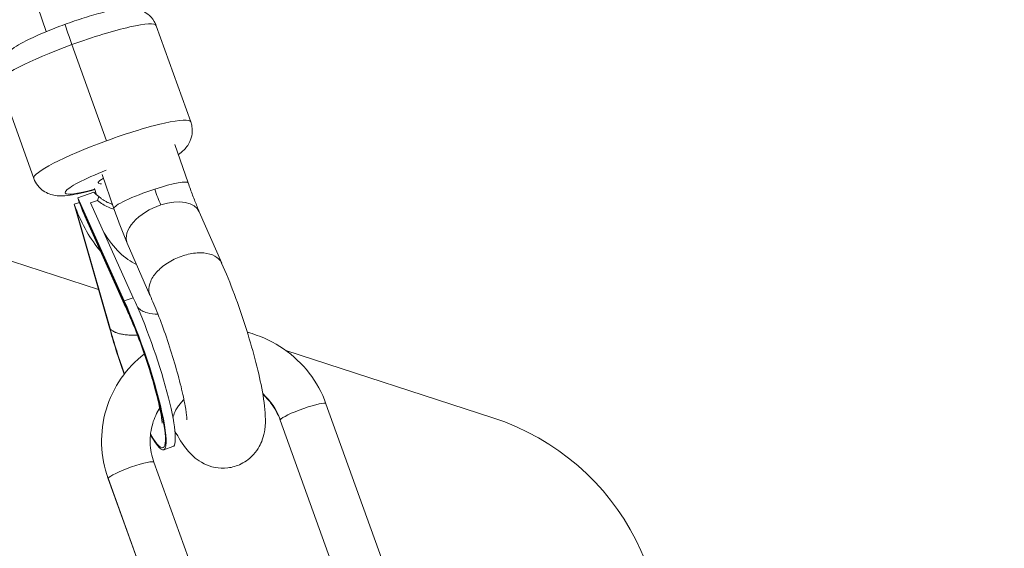
# Model space of a CAD drawing. Units: millimetres. Extents: x -2354 to 6557, y 4342 to 14033.
# Drawn here: x 3953 to 4154, y 8329 to 8436 of the extents above; entities that cross this region are included whole.
import ezdxf

# ---------------------------------------------------------------- set-up
doc = ezdxf.new("R2010")
doc.units = ezdxf.units.MM
doc.styles.get("Standard").update_dxf_attribs({"font": 'arial.ttf'})
doc.dimstyles.new('OLCU', dxfattribs={"dimtxt": 300, "dimasz": 225, "dimexe": 0.18, "dimexo": 0.0625, "dimgap": 80, "dimtad": 1, "dimdec": 0, "dimlfac": 0.1, "dimrnd": 5, "dimzin": 0, "dimdsep": 46, "dimtxsty": 'Standard', "dimcen": 0.09, "dimse1": 1, "dimse2": 1, "dimadec": 0, "dimazin": 0, "dimtfac": 1, "dimtdec": 0, "dimtofl": 0, "dimtmove": 0, "dimatfit": 3, "dimfxl": 1, "dimtolj": 1, "dimtzin": 0, "dimarcsym": 0})

# ---------------------------------------------------------------- blocks, each defined once
blk = doc.blocks.new('*D19')
at = {"color": 0, "lineweight": -2, "transparency": 16777216}
blk.add_line((-1411.35, 13719.29), (6457.21, 13719.29), dxfattribs=at)
at = {"color": 0, "transparency": 16777216}
for points in [[(-1411.35, 13735.96), (-1411.35, 13702.63), (-1511.35, 13719.29)], [(6457.21, 13735.96), (6457.21, 13702.63), (6557.21, 13719.29)]]:
    blk.add_solid(points, dxfattribs=at)
at = {"layer": 'Defpoints', "color": 0, "transparency": 16777216}
for p in [(6557.21, 13719.29), (-1511.35, 8070.73), (6557.21, 7786.12)]:
    blk.add_point(p, dxfattribs=at)
at = {"color": 0, "transparency": 16777216, "insert": (2522.93, 13901.41), "char_height": 200, "attachment_point": 5}
blk.add_mtext('\\A1;805', dxfattribs=at)
blk = doc.blocks.new('*D20')
at = {"color": 0, "lineweight": -2, "transparency": 16777216}
blk.add_line((-2040.85, 13043.71), (-2040.85, 4442.13), dxfattribs=at)
at = {"color": 0, "transparency": 16777216}
for points in [[(-2057.51, 13043.71), (-2024.18, 13043.71), (-2040.85, 13143.71)], [(-2057.51, 4442.13), (-2024.18, 4442.13), (-2040.85, 4342.13)]]:
    blk.add_solid(points, dxfattribs=at)
at = {"layer": 'Defpoints', "color": 0, "transparency": 16777216}
for p in [(4113.04, 13143.71), (-2040.85, 4342.13), (2153.14, 4342.13)]:
    blk.add_point(p, dxfattribs=at)
at = {"color": 0, "transparency": 16777216, "insert": (-2222.96, 8742.92), "char_height": 200, "attachment_point": 5, "rotation": 90}
blk.add_mtext('\\A1;880', dxfattribs=at)

msp = doc.modelspace()

# ---------------------------------------------------------------- linework, layer by layer
at = {"color": 0, "linetype": 'Continuous', "lineweight": 0}
for p, q in [((3981.29, 8435.05), (3988.35, 8415.46)), ((3971.18, 8411.61), (3964.12, 8431.2)), ((3949.3, 8423.53), (3956.36, 8403.94)), ((3859.08, 8417.19), (3969.57, 8381.29)), ((3985.12, 8410.84), (3987.82, 8403.03)), ((3970.29, 8404.75), (3972.7, 8397.8)), ((3965.32, 8400), (3968.6, 8401.12)), ((3969.17, 8400.59), (3968.73, 8401.88)), ((3964.6, 8398.66), (3965.66, 8399.02)), ((3964.6, 8398.66), (3964.87, 8397.95)), ((3971.8, 8373.48), (3964.6, 8398.66)), ((3965.57, 8399.27), (3965.32, 8400)), ((3965.32, 8400), (3974.75, 8379)), ((3974.78, 8378.75), (3965.57, 8399.27)), ((3967.94, 8398.98), (3969.36, 8399.46)), ((3967.94, 8398.98), (3976.62, 8379.64)), ((3964.87, 8397.95), (3971.91, 8373.35)), ((3966.77, 8396.24), (3975.08, 8377.73)), ((3990.08, 8397.15), (3994.65, 8386.64)), ((3975.41, 8390.77), (3980.03, 8380.16)), ((3974.75, 8379), (3976.62, 8379.64)), ((3980.06, 8380.07), (3980.05, 8380.11)), ((4007.71, 8368.9), (4049.93, 8355.18)), ((4045.42, 8276.06), (4015.9, 8358.03)), ((4032.54, 8282.61), (4006.58, 8354.68)), ((3984.7, 8349.32), (3982.83, 8348.68)), ((3980.83, 8346.13), (4006.85, 8273.88)), ((3971.52, 8342.77), (4001.12, 8260.58)), ((3971.53, 8342.88), (4001.15, 8260.64))]:
    msp.add_line(p, q, dxfattribs=at)
msp.add_arc((4034.48, 8307.63), 50, 342, 72, dxfattribs=at)
for centre, major_axis, ratio, start_param, end_param in [((3964.47, 8430.64), (-1.71, 4.7), 0.026917, 0, 1.44144), ((3972.35, 8409.7), (15.99, 5.76), 0.128949, 0, 1.597943), ((3972.35, 8409.7), (-15.99, -5.76), 0.128949, -1.543649, 0), ((3977.09, 8405.64), (-7.56, -2.61), 0.129762, -0.575346, 0.377627), ((3980.26, 8400.41), (7.56, 2.61), 0.130737, 0, 1.427866), ((3974.28, 8405.5), (7.55, -0.91), 0.892549, -2.308037, -2.121427), ((3980.26, 8400.41), (-7.56, -2.61), 0.130737, -1.713727, 0), ((3975.49, 8402.64), (-6.28, 18.29), 0.541478, 1.568853, 1.738005), ((3982.75, 8393.96), (-7.34, -3.19), 0.557738, -1.741771, 0), ((3982.75, 8393.96), (7.34, 3.19), 0.557738, 0, 1.399821), ((3976.23, 8400.97), (-5.09, 14.83), 0.541478, 1.951084, 2.688538), ((3987.34, 8383.39), (-7.28, -3.32), 0.621482, -0.181252, 0), ((3976.64, 8366.91), (6.05, -17.83), 0.139889, -0.613082, 2.248541), ((3976.64, 8366.91), (6.05, -17.83), 0.139889, -1.98734, -1.460661), ((4011.24, 8356.36), (4.66, 1.68), 0.128949, 0, 3.000054), ((4011.24, 8356.36), (-4.66, -1.68), 0.128949, -0.141538, 0), ((3976.18, 8344.45), (4.66, 1.68), 0.128949, 0, 3.000054), ((3976.18, 8344.45), (-4.66, -1.68), 0.128949, -0.141538, 0)]:
    msp.add_ellipse(centre, major_axis=major_axis, ratio=ratio, start_param=start_param, end_param=end_param, dxfattribs=at)
at = {"color": 0, "linetype": 'Continuous', "lineweight": 0, "extrusion": (0, 0, -1)}
for centre, major_axis, ratio, start_param, end_param in [((3965.3, 8429.29), (15.99, 5.76), 0.128949, -1.597943, 0), ((3965.3, 8429.29), (-15.99, -5.76), 0.128949, 0, 1.543649), ((3974.03, 8405.04), (-11.29, -4.07), 0.128949, -1.040657, 1.358889), ((3981.74, 8403.11), (-2.47, 7.61), 0.141222, -2.169273, -1.703243), ((3974.79, 8401.32), (6.93, -17.47), 0.556819, 1.031747, 1.598806), ((3987.34, 8383.39), (7.31, 3.25), 0.590531, 3.136454, 3.317706), ((3976.64, 8366.91), (6.19, -18.23), 0.139889, -2.24764, 0.630199), ((3978.51, 8367.55), (6.19, -18.23), 0.139889, -2.24764, 0), ((3976.64, 8366.91), (-6.19, 18.23), 0.139889, -1.680553, -1.155154), ((3994.36, 8350.63), (11.52, -6.14), 0.981735, -1.325092, -0.826067), ((3993.05, 8350.18), (-11.52, 6.14), 0.981735, 0, 0.076621)]:
    msp.add_ellipse(centre, major_axis=major_axis, ratio=ratio, start_param=start_param, end_param=end_param, dxfattribs=at)
at = {"color": 0, "linetype": 'Continuous', "lineweight": 0}
for points, knots in [([(3401.97, 10138.97), (3435.39, 10030.63), (3469.22, 9922.16), (3540.69, 9695.53), (3578.4, 9577.38), (3654.63, 9341.27), (3693.16, 9223.31), (3770.97, 8987.84), (3810.23, 8870.34), (3885.92, 8646.4), (3922.29, 8539.91), (3958.89, 8433.83)], [3.0155884, 3.0155884, 3.0155884, 3.0155884, 3.0598544, 3.0598544, 3.1080327, 3.1080327, 3.156211, 3.156211, 3.2043893, 3.2043893, 3.2483136, 3.2483136, 3.2483136, 3.2483136]), ([(3949.3, 8423.53), (3949.11, 8424.08), (3949.01, 8424.65), (3948.98, 8425.75), (3949.07, 8426.27), (3949.33, 8427.24), (3949.53, 8427.65), (3949.98, 8428.43), (3950.23, 8428.74), (3950.83, 8429.42), (3951.17, 8429.71), (3952.64, 8430.87), (3953.82, 8431.49), (3956.47, 8432.79), (3957.78, 8433.38), (3960.45, 8434.48), (3961.8, 8435), (3964.5, 8435.96), (3965.84, 8436.41), (3968.45, 8437.22), (3969.7, 8437.57), (3972.11, 8438.16), (3973.22, 8438.39), (3975.01, 8438.6), (3975.67, 8438.67), (3976.96, 8438.53), (3977.32, 8438.47), (3978.25, 8438.19), (3978.88, 8437.96), (3980.05, 8437.04), (3980.53, 8436.54), (3981.05, 8435.63), (3981.19, 8435.35), (3981.29, 8435.05)], [4.739536, 4.739536, 4.739536, 4.739536, 4.782559, 4.782559, 4.829873, 4.829873, 4.88986, 4.88986, 4.971979, 4.971979, 5.109766, 5.109766, 5.597797, 5.597797, 5.974849, 5.974849, 6.317041, 6.317041, 6.653927, 6.653927, 6.996413, 6.996413, 7.368527, 7.368527, 7.624828, 7.624828, 7.707974, 7.707974, 7.801078, 7.801078, 7.857836, 7.857836, 7.881129, 7.881129, 7.881129, 7.881129]), ([(3985.83, 8408.78), (3986.21, 8409.06), (3986.58, 8409.35), (3987.23, 8410.02), (3987.46, 8410.29), (3988.01, 8411.1), (3988.34, 8411.68), (3988.66, 8413.15), (3988.71, 8413.83), (3988.53, 8414.86), (3988.45, 8415.17), (3988.35, 8415.46)], [4.2678833, 4.2678833, 4.2678833, 4.2678833, 4.4289414, 4.4289414, 4.5120876, 4.5120876, 4.6051914, 4.6051914, 4.6619495, 4.6619495, 4.6852421, 4.6852421, 4.6852421, 4.6852421]), ([(3956.36, 8403.94), (3956.56, 8403.4), (3956.85, 8402.89), (3957.53, 8402.03), (3957.92, 8401.68), (3958.74, 8401.11), (3959.15, 8400.92), (3960, 8400.6), (3960.39, 8400.52), (3961.29, 8400.38), (3961.73, 8400.38), (3963.61, 8400.42), (3964.91, 8400.69), (3967.25, 8401.25), (3968.01, 8401.45), (3968.8, 8401.67)], [1.543649, 1.543649, 1.543649, 1.543649, 1.586673, 1.586673, 1.633986, 1.633986, 1.693973, 1.693973, 1.776092, 1.776092, 1.91388, 1.91388, 2.401911, 2.401911, 2.617605, 2.617605, 2.617605, 2.617605]), ([(3987.82, 8403.03), (3987.97, 8402.59), (3988.12, 8402.17), (3988.42, 8401.32), (3988.58, 8400.91), (3988.88, 8400.1), (3989.04, 8399.7), (3989.34, 8398.93), (3989.49, 8398.55), (3989.79, 8397.83), (3989.94, 8397.48), (3990.08, 8397.15)], [3.2535606, 3.2535606, 3.2535606, 3.2535606, 3.3467666, 3.3467666, 3.4399725, 3.4399725, 3.5331785, 3.5331785, 3.6263844, 3.6263844, 3.7195903, 3.7195903, 3.7195903, 3.7195903]), ([(3969.63, 8400.23), (3969.59, 8400.1), (3969.54, 8399.98), (3969.45, 8399.72), (3969.41, 8399.59), (3969.36, 8399.46)], [0, 0, 0, 0, 0.04735109, 0.04735109, 0.09630542, 0.09630542, 0.09630542, 0.09630542]), ([(3972.4, 8398.66), (3972.33, 8398.69), (3972.25, 8398.71), (3972.18, 8398.74), (3972.01, 8398.8), (3971.83, 8398.86), (3971.66, 8398.94), (3971.57, 8398.98), (3971.48, 8399.02), (3971.39, 8399.06), (3971.19, 8399.15), (3971, 8399.26), (3970.81, 8399.37), (3970.62, 8399.48), (3970.44, 8399.6), (3970.26, 8399.73), (3970.08, 8399.86), (3969.91, 8399.99), (3969.74, 8400.13), (3969.71, 8400.16), (3969.67, 8400.2), (3969.63, 8400.23)], [0.8079889, 0.8079889, 0.8079889, 0.8079889, 0.8222718, 0.8222718, 0.8222718, 0.8566062, 0.8566062, 0.8566062, 0.875, 0.875, 0.875, 0.9144665, 0.9144665, 0.9144665, 0.9534742, 0.9534742, 0.9534742, 0.9916292, 0.9916292, 0.9916292, 0.9999999, 0.9999999, 0.9999999, 0.9999999]), ([(3969.36, 8399.46), (3970.02, 8398.88), (3970.77, 8398.4), (3971.96, 8397.9), (3972.35, 8397.77), (3972.74, 8397.67)], [0.000001, 0.000001, 0.000001, 0.000001, 0.2642013, 0.2642013, 0.3882594, 0.3882594, 0.3882594, 0.3882594]), ([(3972.7, 8397.8), (3972.87, 8397.3), (3973.05, 8396.8), (3973.4, 8395.82), (3973.58, 8395.33), (3973.94, 8394.38), (3974.12, 8393.91), (3974.49, 8392.98), (3974.67, 8392.52), (3975.04, 8391.63), (3975.22, 8391.2), (3975.41, 8390.77)], [3.2535606, 3.2535606, 3.2535606, 3.2535606, 3.3467666, 3.3467666, 3.4399725, 3.4399725, 3.5331785, 3.5331785, 3.6263844, 3.6263844, 3.7195903, 3.7195903, 3.7195903, 3.7195903]), ([(3979.81, 8380.94), (3979.81, 8380.95), (3979.81, 8380.97), (3979.81, 8380.98), (3979.74, 8381.62), (3979.86, 8382.31), (3980.18, 8383.02), (3980.49, 8383.72), (3980.98, 8384.43), (3981.63, 8385.09), (3982.27, 8385.75), (3983.05, 8386.37), (3983.93, 8386.9), (3984.81, 8387.43), (3985.76, 8387.87), (3986.74, 8388.19), (3987.72, 8388.5), (3988.71, 8388.7), (3989.64, 8388.76), (3990.58, 8388.82), (3991.45, 8388.74), (3992.2, 8388.53), (3992.96, 8388.32), (3993.58, 8387.98), (3994.03, 8387.53), (3994.3, 8387.27), (3994.5, 8386.98), (3994.64, 8386.66)], [-0.006767, -0.006767, -0.006767, -0.006767, 0, 0, 0, 0.317114, 0.317114, 0.317114, 0.629585, 0.629585, 0.629585, 0.941949, 0.941949, 0.941949, 1.254293, 1.254293, 1.254293, 1.566636, 1.566636, 1.566636, 1.879, 1.879, 1.879, 2.191472, 2.191472, 2.191472, 2.370149, 2.370149, 2.370149, 2.370149]), ([(3994.64, 8386.66), (3995.52, 8384.74), (3996.4, 8382.58), (3998.05, 8378.18), (3998.81, 8375.96), (4000.22, 8371.56), (4000.86, 8369.36), (4001.97, 8365.13), (4002.45, 8363.09), (4003.2, 8359.14), (4003.47, 8357.32), (4003.57, 8354.65), (4003.57, 8353.8), (4003.33, 8352.16), (4003.21, 8351.5), (4002.62, 8349.86), (4002.16, 8348.83), (4000.51, 8347), (3999.65, 8346.29), (3997.76, 8345.36), (3996.8, 8345.08), (3994.95, 8344.86), (3994.07, 8344.92), (3992.4, 8345.23), (3991.67, 8345.52), (3990.28, 8346.2), (3989.72, 8346.61), (3988.55, 8347.56), (3988.08, 8348.08), (3986.58, 8349.88), (3985.88, 8351.09), (3985.12, 8352.51)], [5.627816, 5.627816, 5.627816, 5.627816, 6.002364, 6.002364, 6.345258, 6.345258, 6.68371, 6.68371, 7.029726, 7.029726, 7.414484, 7.414484, 7.594494, 7.594494, 7.693636, 7.693636, 7.793725, 7.793725, 7.854099, 7.854099, 7.902456, 7.902456, 7.951602, 7.951602, 8.010948, 8.010948, 8.090367, 8.090367, 8.214092, 8.214092, 8.537585, 8.537585, 8.537585, 8.537585]), ([(3974.78, 8378.75), (3974.8, 8378.6), (3974.83, 8378.46), (3974.87, 8378.33), (3974.9, 8378.19), (3974.95, 8378.05), (3975, 8377.92), (3975.03, 8377.83), (3975.07, 8377.75), (3975.11, 8377.66)], [-0.000072254, -0.000072254, -0.000072254, -0.000072254, 0.000644435, 0.000644435, 0.000644435, 0.001364826, 0.001364826, 0.001364826, 0.001839403, 0.001839403, 0.001839403, 0.001839403]), ([(3980.06, 8380.07), (3980.56, 8378.98), (3981.1, 8377.71), (3982.23, 8374.85), (3982.82, 8373.23), (3983.98, 8369.86), (3984.54, 8368.1), (3985.54, 8364.69), (3985.99, 8363.04), (3986.72, 8360.06), (3987, 8358.72), (3987.38, 8356.63), (3987.48, 8355.82), (3987.54, 8355.11), (3987.55, 8354.96), (3987.55, 8354.8), (3987.55, 8354.76), (3987.55, 8354.76)], [5.624974, 5.624974, 5.624974, 5.624974, 5.896333, 5.896333, 6.189561, 6.189561, 6.490552, 6.490552, 6.79055, 6.79055, 7.079424, 7.079424, 7.33611, 7.33611, 7.428581, 7.428581, 7.500062, 7.500062, 7.500062, 7.500062]), ([(3982.52, 8354.1), (3982.52, 8354.1), (3982.52, 8354.19), (3982.48, 8354.58), (3982.44, 8354.94), (3982.27, 8355.98), (3982.13, 8356.74), (3981.71, 8358.64), (3981.41, 8359.84), (3980.67, 8362.55), (3980.22, 8364.07), (3979.21, 8367.22), (3978.65, 8368.86), (3977.51, 8371.99), (3976.92, 8373.5), (3975.91, 8375.89), (3975.49, 8376.84), (3975.11, 8377.66)], [6.573283, 6.573283, 6.573283, 6.573283, 6.684794, 6.684794, 6.841554, 6.841554, 7.05303, 7.05303, 7.31071, 7.31071, 7.594705, 7.594705, 7.889033, 7.889033, 8.182692, 8.182692, 8.405038, 8.405038, 8.405038, 8.405038]), ([(3977.52, 8377.65), (3977.53, 8377.64), (3977.54, 8377.63), (3978.05, 8377.13), (3978.71, 8376.76), (3980.17, 8376.35), (3980.89, 8376.26), (3981.67, 8376.26)], [-0.9384993, -0.9384993, -0.9384993, -0.9384993, -0.9312385, -0.9312385, -0.595739, -0.595739, -0.3282468, -0.3282468, -0.3282468, -0.3282468]), ([(3971.91, 8373.35), (3971.97, 8373.28), (3972.03, 8373.21), (3972.1, 8373.14), (3972.18, 8373.07), (3972.26, 8373), (3972.34, 8372.94), (3972.41, 8372.9), (3972.48, 8372.85), (3972.55, 8372.81), (3972.6, 8372.77), (3972.66, 8372.74), (3972.72, 8372.71), (3972.78, 8372.68), (3972.85, 8372.65), (3972.91, 8372.62), (3972.94, 8372.61), (3972.96, 8372.6), (3972.99, 8372.58), (3973.09, 8372.54), (3973.19, 8372.5), (3973.29, 8372.47), (3973.36, 8372.44), (3973.43, 8372.42), (3973.51, 8372.4), (3973.62, 8372.36), (3973.73, 8372.33), (3973.85, 8372.3), (3973.97, 8372.27), (3974.09, 8372.24), (3974.22, 8372.22), (3974.34, 8372.19), (3974.47, 8372.17), (3974.61, 8372.15), (3974.65, 8372.14), (3974.7, 8372.14), (3974.74, 8372.13), (3974.9, 8372.11), (3975.06, 8372.09), (3975.23, 8372.07), (3975.39, 8372.06), (3975.56, 8372.04), (3975.74, 8372.03), (3975.9, 8372.03), (3976.06, 8372.02), (3976.22, 8372.02), (3976.38, 8372.01), (3976.54, 8372.01), (3976.71, 8372.01), (3976.81, 8372.01), (3976.92, 8372.01), (3977.03, 8372.02), (3977.15, 8372.02), (3977.26, 8372.02), (3977.38, 8372.03), (3977.41, 8372.03), (3977.44, 8372.03), (3977.48, 8372.03)], [-0.000072254, -0.000072254, -0.000072254, -0.000072254, 0.000644435, 0.000644435, 0.000644435, 0.001364826, 0.001364826, 0.001364826, 0.001897168, 0.001897168, 0.001897168, 0.002304342, 0.002304342, 0.002304342, 0.002711938, 0.002711938, 0.002711938, 0.002881879, 0.002881879, 0.002881879, 0.003477224, 0.003477224, 0.003477224, 0.00386659, 0.00386659, 0.00386659, 0.004461943, 0.004461943, 0.004461943, 0.005055597, 0.005055597, 0.005055597, 0.005644365, 0.005644365, 0.005644365, 0.005836012, 0.005836012, 0.005836012, 0.006510096, 0.006510096, 0.006510096, 0.007193433, 0.007193433, 0.007193433, 0.007805434, 0.007805434, 0.007805434, 0.008402148, 0.008402148, 0.008402148, 0.008790145, 0.008790145, 0.008790145, 0.009190958, 0.009190958, 0.009190958, 0.00930712, 0.00930712, 0.00930712, 0.00930712]), ([(4015.9, 8358.03), (4015.09, 8360.28), (4013.93, 8362.4), (4011, 8366.18), (4009.24, 8367.85), (4005.3, 8370.57), (4003.12, 8371.62), (4000.52, 8372.41), (4000.2, 8372.5), (3999.88, 8372.58)], [0, 0, 0, 0, 0.3141593, 0.3141593, 0.6283185, 0.6283185, 0.9424778, 0.9424778, 0.9855923, 0.9855923, 0.9855923, 0.9855923]), ([(3978.88, 8368.17), (3977.07, 8366.77), (3975.48, 8365.1), (3972.82, 8361.28), (3971.77, 8359.11), (3970.42, 8354.54), (3970.11, 8352.15), (3970.26, 8347.39), (3970.71, 8345.02), (3971.52, 8342.77)], [1.897854, 1.897854, 1.897854, 1.897854, 2.199115, 2.199115, 2.513274, 2.513274, 2.827433, 2.827433, 3.141593, 3.141593, 3.141593, 3.141593]), ([(3986.96, 8358.87), (3986.68, 8358.61), (3986.44, 8358.36), (3985.7, 8357.47), (3985.37, 8356.9), (3984.91, 8355.92), (3984.78, 8355.52), (3984.7, 8355.22)], [6.2132939, 6.2132939, 6.2132939, 6.2132939, 6.236523, 6.236523, 6.2953813, 6.2953813, 6.3589552, 6.3589552, 6.3589552, 6.3589552]), ([(4006.58, 8354.68), (4006.13, 8355.95), (4005.46, 8357.16), (4004.15, 8358.86), (4003.62, 8359.44), (4003.03, 8359.97)], [0, 0, 0, 0, 0.3141593, 0.3141593, 0.4940382, 0.4940382, 0.4940382, 0.4940382]), ([(3982.03, 8357.17), (3981.41, 8356.19), (3980.92, 8355.12), (3980.21, 8352.74), (3980.04, 8351.41), (3980.12, 8348.74), (3980.37, 8347.4), (3980.83, 8346.13)], [2.2378463, 2.2378463, 2.2378463, 2.2378463, 2.5132741, 2.5132741, 2.8274334, 2.8274334, 3.1415927, 3.1415927, 3.1415927, 3.1415927])]:
    msp.add_open_spline(points, degree=3, knots=knots, dxfattribs=at)
msp.add_open_spline([(3969.46, 8403.22), (3969.48, 8403.15), (3969.51, 8403.09), (3969.53, 8403.02)], degree=3, dxfattribs=at)

# ---------------------------------------------------------------- dimensions: what is measured, and where the dimension line sits
dim = msp.add_linear_dim(base=(6557.21, 13719.29), p1=(-1511.35, 8070.73), p2=(6557.21, 7786.12), dimstyle='OLCU', override={"dimtxt": 200, "dimasz": 100})
dim.commit()
dim.dimension.update_dxf_attribs({"geometry": '*D19', "text_midpoint": (2522.93, 13901.41)})
dim = msp.add_linear_dim(base=(-2040.85, 4342.13), p1=(4113.04, 13143.71), p2=(2153.14, 4342.13), angle=90, dimstyle='OLCU', override={"dimtxt": 200, "dimasz": 100})
dim.commit()
dim.dimension.update_dxf_attribs({"geometry": '*D20', "text_midpoint": (-2222.96, 8742.92)})

doc.saveas('drawing.dxf')
